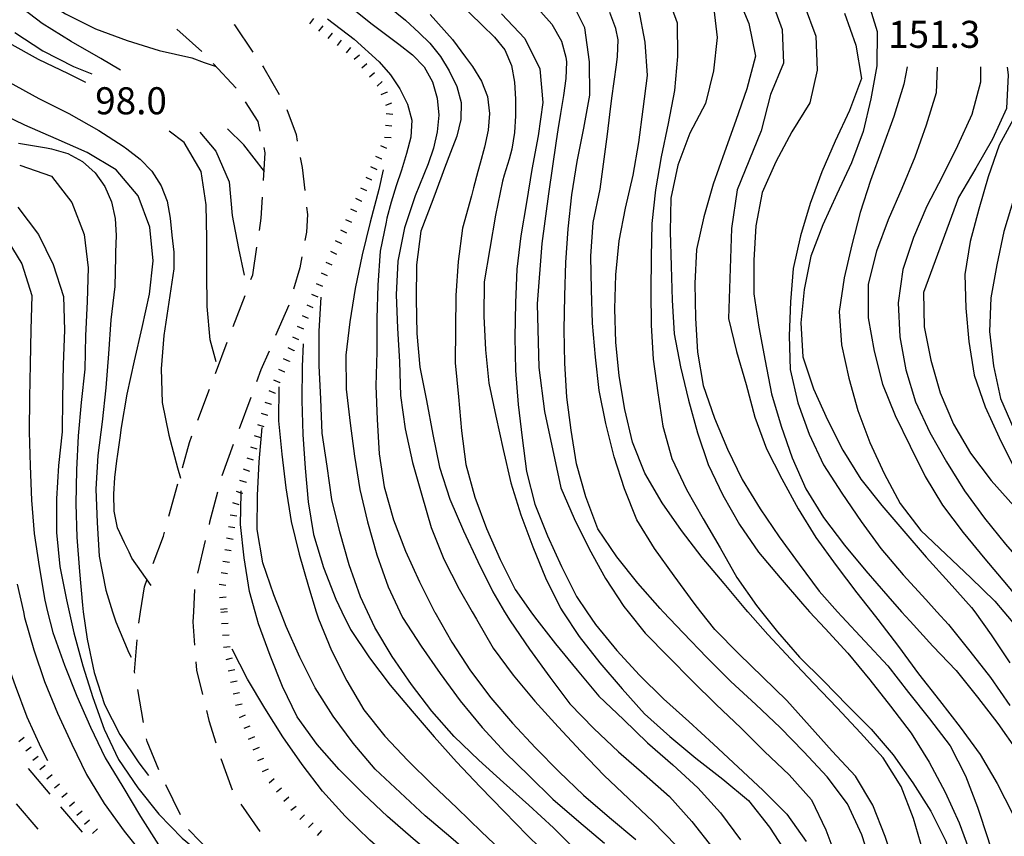
# Model space of a CAD drawing. Units: metres. Extents: x 484311 to 486299, y 4500093 to 4501593.
# Drawn here: x 484984 to 485102, y 4500366 to 4500464 of the extents above; entities that cross this region are included whole.
import ezdxf

# ---------------------------------------------------------------- set-up
doc = ezdxf.new("R2010")
doc.units = ezdxf.units.M
doc.header["$MEASUREMENT"] = 0
for name, color, linetype in [('careggiabile non asfaltata', 254, 'Continuous'), ('curva direttrice a 10 mt', 254, 'Continuous'), ('curva intermedia a 2 mt', 254, 'Continuous'), ('punto quotato a terra', 254, 'Continuous'), ('scarpata fino a 1 mt', 254, 'Continuous'), ('scarpata fino a 1 mt v', 254, 'Continuous')]:
    doc.layers.add(name, color=color, linetype=linetype)
doc.styles.add('txt', font='txt')

msp = doc.modelspace()

# ---------------------------------------------------------------- linework, layer by layer
at = {"layer": 'careggiabile non asfaltata', "linetype": 'Continuous'}
for p, q in [((485010.04, 4500463.28), (485010.09, 4500463.23)), ((485010.09, 4500463.23), (485012.31, 4500459.98)), ((485006.18, 4500460.05), (485003.2, 4500462.72)), ((485010.29, 4500455.67), (485007.56, 4500458.6)), ((485013.44, 4500458.33), (485013.62, 4500458.07)), ((485013.62, 4500458.07), (485015.47, 4500454.89)), ((485012.93, 4500451.66), (485011.42, 4500454.03)), ((485016.36, 4500453.1), (485017.48, 4500450.09)), ((485013.19, 4500450.5), (485012.93, 4500451.66)), ((485017.48, 4500450.09), (485017.62, 4500449.32)), ((485013.59, 4500444.57), (485013.79, 4500447.91)), ((485013.79, 4500447.91), (485013.65, 4500448.55)), ((485017.97, 4500447.35), (485018.19, 4500446.14)), ((485018.19, 4500446.14), (485018.51, 4500443.39)), ((485013.31, 4500440.09), (485013.47, 4500442.58)), ((485018.73, 4500441.39), (485018.83, 4500440.53)), ((485013.08, 4500438.61), (485013.31, 4500440.09)), ((485018.83, 4500440.53), (485018.72, 4500438.39)), ((485018.72, 4500438.39), (485018.54, 4500437.42)), ((485012.29, 4500433.3), (485012.79, 4500436.62)), ((485018.18, 4500435.45), (485017.94, 4500434.14)), ((485017.94, 4500434.14), (485017.18, 4500431.59)), ((485012.06, 4500432.71), (485012.29, 4500433.3)), ((485009.94, 4500427.09), (485011.36, 4500430.83)), ((485016.61, 4500429.66), (485015.03, 4500426)), ((485016.61, 4500429.67), (485016.61, 4500429.66)), ((485007.82, 4500421.48), (485009.23, 4500425.22)), ((485014.24, 4500424.16), (485013.27, 4500421.92)), ((485013.27, 4500421.92), (485012.73, 4500420.46)), ((485005.7, 4500415.86), (485007.11, 4500419.6)), ((485012.04, 4500418.58), (485010.65, 4500414.82)), ((485004.69, 4500413.2), (485004.99, 4500413.99)), ((485003.85, 4500410.16), (485004.69, 4500413.2)), ((485009.96, 4500412.95), (485008.58, 4500409.2)), ((485002.25, 4500404.38), (485003.32, 4500408.24)), ((485008.06, 4500407.27), (485007.11, 4500403.64)), ((485007.11, 4500403.64), (485007.05, 4500403.39)), ((485000.36, 4500398.69), (485001.58, 4500401.98)), ((485001.58, 4500401.98), (485001.72, 4500402.46)), ((485006.58, 4500401.45), (485005.65, 4500397.56)), ((484999.31, 4500395.89), (484999.65, 4500396.81)), ((484998.85, 4500392.92), (484999.31, 4500395.89)), ((485005.3, 4500395.6), (485005.17, 4500392.92)), ((484998.64, 4500391.55), (484998.85, 4500392.92)), ((485005.17, 4500392.92), (485005.11, 4500391.71)), ((485005.11, 4500391.71), (485005.32, 4500388.92)), ((484998.12, 4500385.71), (484998.44, 4500389.56)), ((485005.47, 4500386.93), (485005.55, 4500385.91)), ((484998.15, 4500385.57), (484998.12, 4500385.71)), ((485005.55, 4500385.91), (485006.27, 4500383.03)), ((484999.21, 4500379.67), (484998.5, 4500383.61)), ((485006.75, 4500381.08), (485007.04, 4500379.89)), ((485007.04, 4500379.89), (485007.86, 4500377.24)), ((484999.62, 4500377.37), (484999.56, 4500377.71)), ((485001.05, 4500373.99), (484999.62, 4500377.37)), ((485008.45, 4500375.33), (485009.83, 4500371.57)), ((484985.38, 4500374.13), (484987.97, 4500371.08)), ((485003.64, 4500368.59), (485001.87, 4500372.17)), ((484983.95, 4500369.92), (484986.54, 4500366.87)), ((484989.26, 4500369.56), (484991.86, 4500366.51)), ((485010.86, 4500369.87), (485013.13, 4500366.58)), ((485007.37, 4500363.97), (485004.58, 4500366.83))]:
    msp.add_line(p, q, dxfattribs=at)
at = {"layer": 'curva direttrice a 10 mt', "color": 254, "linetype": 'Continuous'}
for points in [[(484968.7, 4500483.13), (484971.15, 4500479.96), (484973.93, 4500477.05), (484976.91, 4500474.24), (484979.97, 4500471.57), (484983.11, 4500469.02), (484986.41, 4500466.71), (484989.86, 4500464.55), (484993.45, 4500462.74), (484997.25, 4500461.35), (485001.08, 4500460.17), (485005, 4500459.3), (485006.45, 4500458.71), (485007.89, 4500458.25)], [(485023.45, 4500465.84), (485026.59, 4500463.31), (485029.79, 4500460.91), (485031.42, 4500459.64), (485032.81, 4500458.21), (485033.83, 4500456.4), (485034.39, 4500454.46), (485034.57, 4500452.43), (485034.39, 4500450.43), (485033.96, 4500448.46), (485033.29, 4500446.57), (485031.75, 4500442.75), (485030.47, 4500438.93), (485029.68, 4500434.94), (485029.47, 4500430.89), (485029.65, 4500426.88), (485029.86, 4500422.86), (485029.98, 4500418.82), (485030.54, 4500414.82), (485031.43, 4500410.81), (485032.55, 4500406.88), (485033.68, 4500403.03), (485035.18, 4500399.23), (485037.04, 4500395.61), (485038.59, 4500392.92)], [(485067.44, 4500465.78), (485067.94, 4500461.73), (485067.5, 4500457.72), (485066.54, 4500453.81), (485064.68, 4500450.24), (485063.23, 4500446.42), (485062.38, 4500442.47), (485062.29, 4500438.47), (485062.41, 4500434.34), (485062.54, 4500430.25), (485062.79, 4500426.22), (485063.56, 4500422.28), (485064.5, 4500418.28), (485065.58, 4500414.35), (485066.88, 4500410.56), (485068.61, 4500406.88), (485070.61, 4500403.36), (485072.9, 4500400.06), (485075.47, 4500396.98), (485078.15, 4500393.86), (485079.02, 4500392.92)], [(485085.91, 4500466.35), (485087.1, 4500462.42), (485087.06, 4500458.34), (485086.36, 4500454.39), (485085.45, 4500450.47), (485084.02, 4500446.72), (485082.29, 4500442.97), (485080.61, 4500439.27), (485079.15, 4500435.52), (485078.38, 4500431.52), (485077.98, 4500427.54), (485078.22, 4500423.48), (485079.48, 4500419.62), (485081.16, 4500415.9), (485083, 4500412.27), (485085.14, 4500408.81), (485087.66, 4500405.64), (485090.31, 4500402.58), (485092.97, 4500399.47), (485095.72, 4500396.42), (485098.43, 4500393.45), (485098.81, 4500392.92)], [(485046.79, 4500464.79), (485048.14, 4500463.31), (485049.29, 4500461.29), (485049.82, 4500459.35), (485049.88, 4500458.79), (485049.81, 4500456.79), (485049.52, 4500454.79), (485049.16, 4500452.61), (485048.84, 4500450.64), (485048.63, 4500449.33), (485047.74, 4500442.99), (485046.94, 4500437.04), (485046.35, 4500429.81), (485046.55, 4500422.19), (485047.24, 4500416.93), (485049.2, 4500407.77), (485050.81, 4500404.09), (485052.62, 4500400.45), (485054.56, 4500396.91), (485056.76, 4500393.54), (485057.26, 4500392.92)], [(485107.15, 4500459.56), (485105.5, 4500455.89), (485103.63, 4500452.35), (485101.75, 4500448.81), (485100.42, 4500445.03), (485099.29, 4500441.17), (485098.27, 4500437.28), (485097.62, 4500433.31), (485097.72, 4500429.28), (485098.11, 4500425.29), (485098.72, 4500421.28), (485100.07, 4500417.49), (485101.75, 4500413.81), (485103.52, 4500410.17), (485105.68, 4500406.71), (485108.32, 4500403.57), (485110.97, 4500400.42), (485113.62, 4500397.35), (485115.89, 4500394.03), (485116.66, 4500392.93)], [(485000.12, 4500396.06), (484997.81, 4500399.34), (484997.46, 4500400.08), (484996.9, 4500401.17), (484996.08, 4500402.99), (484995.68, 4500404.99), (484995.65, 4500407.01), (484995.77, 4500409.02), (484996.01, 4500411), (484996.11, 4500411.79), (484996.39, 4500413.77), (484996.55, 4500414.99), (484997.25, 4500419.01), (484998.12, 4500422.99), (484999.04, 4500426.99), (484999.93, 4500430.96), (485000.36, 4500434.98), (484999.94, 4500439.01), (484998.54, 4500442.77), (484995.94, 4500445.88), (484992.44, 4500447.94), (484988.72, 4500449.6), (484984.97, 4500451.23), (484981.31, 4500452.96)], [(485015.4, 4500419.85), (485015.38, 4500415.81), (485015.77, 4500411.81), (485016.26, 4500407.78), (485016.88, 4500403.73), (485017.87, 4500399.82), (485018.97, 4500395.95), (485019.9, 4500392.92)], [(484984.04, 4500396.23), (484984.8, 4500392.91)], [(484984.8, 4500392.91), (484984.95, 4500392.23), (484986.04, 4500388.35), (484987.34, 4500384.56), (484988.91, 4500380.77), (484990.62, 4500377.06), (484992.37, 4500373.44), (484994.5, 4500369.95), (484996.87, 4500366.64), (484999.43, 4500363.44), (485001.81, 4500360.19), (485004.4, 4500357.05), (485007.12, 4500354.06), (485010.01, 4500351.28), (485012.83, 4500348.42)], [(485019.9, 4500392.92), (485020.16, 4500392.07), (485021.73, 4500388.3), (485023.56, 4500384.64), (485025.58, 4500381.17), (485028.13, 4500378.02), (485030.88, 4500375.11), (485033.8, 4500372.24), (485036.76, 4500369.43), (485039.68, 4500366.57), (485042.69, 4500363.74)], [(485038.59, 4500392.92), (485039.11, 4500392.03), (485041.11, 4500388.57), (485043.51, 4500385.31), (485046.09, 4500382.21), (485048.87, 4500379.13), (485051.62, 4500376.21), (485054.41, 4500373.31), (485057.3, 4500370.54), (485060.23, 4500367.78), (485063.08, 4500364.9)], [(485057.26, 4500392.92), (485059.33, 4500390.37), (485062.12, 4500387.51), (485064.95, 4500384.64), (485067.83, 4500381.81), (485070.76, 4500379), (485073.62, 4500376.18), (485076.56, 4500373.39), (485079.25, 4500370.41), (485080.95, 4500366.78), (485082.4, 4500362.96)], [(485079.02, 4500392.92), (485080.87, 4500390.91), (485083.61, 4500387.95), (485086.22, 4500384.77), (485088.72, 4500381.6), (485091.2, 4500378.36), (485093.33, 4500374.9), (485095.25, 4500371.31), (485096.93, 4500367.63), (485098.34, 4500363.85), (485099.11, 4500359.83), (485099.76, 4500355.86), (485100.23, 4500351.88), (485100.65, 4500347.89), (485101.06, 4500343.92), (485101.45, 4500339.89), (485101.83, 4500335.88), (485102.16, 4500331.88), (485102.94, 4500327.92)], [(485098.81, 4500392.92), (485100.79, 4500390.15), (485103.01, 4500386.82)]]:
    msp.add_lwpolyline(points, dxfattribs=at)
at = {"layer": 'curva intermedia a 2 mt', "color": 254, "linetype": 'Continuous'}
for points in [[(485061.79, 4500467.23), (485063.14, 4500463.46), (485063.18, 4500459.46), (485062.83, 4500455.38), (485062.06, 4500451.4), (485061.23, 4500447.43), (485060.56, 4500443.46), (485060.11, 4500439.45), (485060.04, 4500435.42), (485059.98, 4500431.3), (485060.04, 4500427.27), (485060.29, 4500423.19), (485060.83, 4500419.16), (485061.44, 4500415.17), (485062.51, 4500411.27), (485064.27, 4500407.57), (485066.26, 4500404.04), (485068.3, 4500400.59), (485070.3, 4500397.02), (485072.66, 4500393.66), (485073.25, 4500392.92)], [(485070.16, 4500467.14), (485071.75, 4500463.41), (485072.55, 4500459.48), (485071.48, 4500455.57), (485070.19, 4500451.78), (485068.82, 4500447.97), (485067.45, 4500444.16), (485066.36, 4500440.24), (485065.47, 4500436.32), (485065.25, 4500432.23), (485065.33, 4500428.11), (485065.58, 4500424.02), (485066.27, 4500420.02), (485067.62, 4500416.1), (485069.16, 4500412.39), (485070.94, 4500408.75), (485073.11, 4500405.27), (485075.37, 4500401.89), (485077.75, 4500398.63), (485080.15, 4500395.38), (485082.35, 4500392.92)], [(484996.43, 4500457.79), (484994.07, 4500459.2), (484990.54, 4500461.23), (484987.06, 4500463.41), (484983.84, 4500465.84)], [(485027.47, 4500466.35), (485030.61, 4500463.78), (485032.21, 4500462.27), (485033.52, 4500461.04), (485034.79, 4500459.44), (485035.84, 4500457.72), (485036.75, 4500455.84), (485037.27, 4500453.93), (485037.21, 4500451.88), (485036.73, 4500449.91), (485036, 4500447.93), (485035.27, 4500446.07), (485034.93, 4500445.17), (485033.86, 4500442.28), (485032.43, 4500438.53), (485031.93, 4500434.47), (485031.87, 4500430.37), (485031.94, 4500426.27), (485032.3, 4500422.24), (485033.11, 4500418.23), (485033.86, 4500414.17), (485034.68, 4500410.24), (485035.91, 4500406.41), (485037.54, 4500402.63), (485039.27, 4500398.95), (485041.04, 4500395.31), (485042.47, 4500392.92)], [(485036.88, 4500466.05), (485039.77, 4500463.19), (485041.25, 4500461.77), (485042.5, 4500460.23), (485043.29, 4500458.36), (485043.66, 4500456.36), (485043.79, 4500454.32), (485043.77, 4500452.32), (485043.64, 4500450.32), (485043.33, 4500448.35), (485043.01, 4500447.13), (485042.43, 4500445.21), (485042.22, 4500444.49), (485041.38, 4500440.45), (485040.68, 4500436.44), (485040.01, 4500432.45), (485039.97, 4500428.35), (485040.18, 4500424.3), (485040.59, 4500420.29), (485041.43, 4500416.35), (485042.29, 4500412.37), (485043.23, 4500408.38), (485044.41, 4500404.53), (485045.86, 4500400.72), (485047.36, 4500397), (485049.18, 4500393.36), (485049.46, 4500392.92)], [(485061.46, 4500392.92), (485061.09, 4500393.3), (485058.45, 4500396.33), (485055.93, 4500399.51), (485053.62, 4500402.85), (485052.22, 4500406.68), (485051.08, 4500410.64), (485050.43, 4500414.66), (485049.93, 4500418.63), (485049.7, 4500422.7), (485049.61, 4500426.7), (485049.69, 4500430.77), (485049.8, 4500434.78), (485050.08, 4500438.8), (485050.51, 4500442.87), (485051.18, 4500446.85), (485051.95, 4500450.85), (485052.68, 4500454.82), (485052.66, 4500458.82), (485052.09, 4500462.86), (485050.29, 4500466.51)], [(485074.39, 4500466.45), (485075.73, 4500462.67), (485075.9, 4500458.63), (485074.34, 4500454.89), (485073.21, 4500450.53), (485070.33, 4500443.49), (485069.64, 4500438.84), (485069.29, 4500428.04), (485070.27, 4500424.09), (485071.4, 4500420.14), (485072.45, 4500416.23), (485073.87, 4500412.46), (485075.68, 4500408.84), (485077.66, 4500405.27), (485079.76, 4500401.81), (485082.18, 4500398.47), (485084.68, 4500395.2), (485086.47, 4500392.92)], [(485078.36, 4500465.65), (485079.76, 4500461.88), (485079.94, 4500457.81), (485079.04, 4500453.9), (485076.88, 4500450.4), (485074.95, 4500446.82), (485073.32, 4500443.14), (485072.59, 4500439.14), (485072.33, 4500435.04), (485072.33, 4500431.03), (485072.94, 4500427.03), (485073.68, 4500422.99), (485074.47, 4500419.04), (485075.59, 4500415.14), (485076.93, 4500411.35), (485078.55, 4500407.65), (485080.7, 4500404.2), (485083.19, 4500400.92), (485085.77, 4500397.83), (485088.4, 4500394.78), (485090.04, 4500392.92)], [(485033.54, 4500464.46), (485036.22, 4500461.47), (485037.79, 4500459.36), (485038.63, 4500458.25), (485039.69, 4500456.5), (485040.4, 4500454.64), (485040.65, 4500452.61), (485040.5, 4500450.6), (485040.06, 4500448.57), (485039.54, 4500446.65), (485039.26, 4500445.65), (485038.76, 4500443.72), (485038.51, 4500442.76), (485037.41, 4500438.86), (485036.9, 4500434.87), (485036.63, 4500430.82), (485036.58, 4500426.77), (485036.56, 4500422.74), (485036.94, 4500418.69), (485037.3, 4500414.6), (485037.83, 4500410.57), (485038.9, 4500406.64), (485040.29, 4500402.89), (485041.94, 4500399.19), (485043.75, 4500395.6), (485045.61, 4500392.92)], [(485042.11, 4500464.54), (485044.9, 4500461.62), (485046.68, 4500457.95), (485047.04, 4500453.93), (485046.5, 4500449.93), (485045.73, 4500445.91), (485045.09, 4500441.96), (485044.41, 4500437.95), (485043.94, 4500433.95), (485043.79, 4500429.92), (485043.68, 4500425.84), (485043.79, 4500421.82), (485044.09, 4500417.75), (485044.56, 4500413.77), (485045.11, 4500409.74), (485046.08, 4500405.82), (485047.62, 4500402.02), (485049.29, 4500398.36), (485051.08, 4500394.74), (485052.33, 4500392.92)], [(485066, 4500392.92), (485065.18, 4500393.95), (485062.79, 4500397.23), (485060.44, 4500400.5), (485058.33, 4500403.94), (485056.84, 4500407.67), (485055.61, 4500411.5), (485054.58, 4500415.46), (485053.8, 4500419.42), (485053.34, 4500423.43), (485053, 4500427.49), (485052.9, 4500431.49), (485052.82, 4500435.52), (485053.09, 4500439.55), (485053.93, 4500443.56), (485054.79, 4500450.16), (485055.08, 4500452.49), (485055.33, 4500454.47), (485055.6, 4500456.46), (485055.86, 4500458.45), (485056, 4500459.44), (485056.06, 4500461.43), (485055.78, 4500462.81), (485055.07, 4500464.7)], [(485071.61, 4500392.92), (485071.37, 4500393.19), (485068.79, 4500396.29), (485066.13, 4500399.43), (485063.65, 4500402.65), (485061.36, 4500405.98), (485059.29, 4500409.51), (485057.79, 4500413.26), (485056.86, 4500417.16), (485056.2, 4500421.17), (485055.8, 4500425.21), (485055.66, 4500429.22), (485055.79, 4500433.29), (485056.2, 4500437.35), (485056.97, 4500441.28), (485057.87, 4500445.21), (485058.54, 4500449.16), (485059.08, 4500453.14), (485059.61, 4500457.16), (485059.31, 4500461.18), (485058.54, 4500465.17)], [(485083.2, 4500464.63), (485084.57, 4500460.8), (485085.25, 4500456.82), (485083.81, 4500452.99), (485082.09, 4500449.31), (485080.47, 4500445.63), (485079.07, 4500441.82), (485077.94, 4500437.98), (485077.04, 4500434.06), (485076.72, 4500430.05), (485076.55, 4500425.96), (485076.69, 4500421.94), (485077.61, 4500417.94), (485078.98, 4500414.18), (485080.68, 4500410.54), (485082.87, 4500407.13), (485085.2, 4500403.74), (485087.56, 4500400.49), (485090.22, 4500397.35), (485092.94, 4500394.38), (485094.28, 4500392.92)], [(485021.25, 4500463.96), (485024.44, 4500461.53), (485027.43, 4500458.81), (485028.8, 4500457.26), (485029.9, 4500455.57), (485030.85, 4500453.72), (485031.36, 4500451.82), (485031.24, 4500449.79), (485030.72, 4500447.82), (485030.1, 4500445.83), (485029.47, 4500443.94), (485028.87, 4500442.01), (485028.37, 4500440.07), (485028.28, 4500439.61), (485027.56, 4500436.11), (485027.29, 4500432.05), (485027.15, 4500428.05), (485027.15, 4500424.05), (485027.05, 4500419.99), (485027.18, 4500415.94), (485027.45, 4500411.86), (485028.05, 4500407.87), (485029.16, 4500403.95), (485030.58, 4500400.2), (485032.26, 4500396.52), (485034.08, 4500392.92)], [(484983.77, 4500462.31), (484987.15, 4500460.13), (484990.79, 4500458.23), (484993, 4500457.36)], [(484992.29, 4500456.31), (484990.22, 4500457.35), (484986.61, 4500459.1), (484983.11, 4500461.06)], [(485090.71, 4500458.2), (485090.29, 4500456.15), (485089.11, 4500452.27), (485087.72, 4500448.42), (485086.3, 4500444.59), (485085.08, 4500440.77), (485084.09, 4500436.89), (485083.16, 4500432.91), (485082.56, 4500428.91), (485082.84, 4500424.9), (485083.72, 4500420.89), (485084.79, 4500417.02), (485086.23, 4500413.21), (485087.95, 4500409.47), (485089.86, 4500405.89), (485092.34, 4500402.64), (485095.34, 4500399.81), (485098.33, 4500396.99), (485101.22, 4500394.2), (485102.29, 4500392.92)], [(485094.32, 4500458.15), (485094.17, 4500455.09), (485092.98, 4500451.2), (485091.63, 4500447.38), (485090.05, 4500443.63), (485088.43, 4500439.89), (485087.02, 4500436.13), (485086.04, 4500432.15), (485086.05, 4500428.14), (485086.75, 4500424.13), (485087.75, 4500420.2), (485089.27, 4500416.45), (485091.05, 4500412.77), (485092.88, 4500409.11), (485094.95, 4500405.68), (485097.43, 4500402.42), (485100.02, 4500399.28), (485102.61, 4500396.2), (485105.22, 4500393.03), (485105.3, 4500392.92)], [(485099.5, 4500458.2), (485099.5, 4500456.38), (485098.46, 4500452.5), (485096.72, 4500448.75), (485094.94, 4500445.1), (485093.06, 4500441.5), (485091.45, 4500437.77), (485090.2, 4500433.92), (485089.63, 4500429.95), (485089.82, 4500425.88), (485090.54, 4500421.91), (485091.72, 4500418.07), (485093.44, 4500414.39), (485095.43, 4500410.89), (485097.58, 4500407.4), (485099.97, 4500404.15), (485102.5, 4500401.04), (485105.18, 4500397.93), (485107.86, 4500394.9), (485109.28, 4500392.92)], [(485102.71, 4500458.15), (485102.81, 4500457.24), (485102.63, 4500453.22), (485100.92, 4500449.56), (485098.95, 4500446.06), (485096.86, 4500442.57), (485092.68, 4500431.16), (485092.75, 4500427.06), (485093.56, 4500423.06), (485094.68, 4500419.14), (485096.26, 4500415.4), (485098.29, 4500411.92), (485100.79, 4500408.65), (485103.48, 4500405.61), (485106.01, 4500402.49), (485108.51, 4500399.28), (485110.98, 4500396.08), (485113.59, 4500393.03), (485113.66, 4500392.92)], [(484983.08, 4500456.38), (484986.65, 4500454.42), (484990.25, 4500452.6), (484993.83, 4500450.59), (484996.75, 4500448.69), (484997.2, 4500448.39), (484998.79, 4500447.16), (485000.18, 4500445.7), (485001.31, 4500443.96), (485002.04, 4500442.1), (485002.41, 4500440.06), (485002.61, 4500438.06), (485002.83, 4500436.01), (485002.83, 4500434.02), (485002.58, 4500432.39), (485002.22, 4500430.02), (485001.65, 4500426.02), (485001.33, 4500422.02), (485001.43, 4500417.98), (485002.25, 4500414.06), (485003.27, 4500410.17), (485003.65, 4500408.92)], [(485109.16, 4500453.06), (485107.14, 4500449.6), (485105.23, 4500446.06), (485103.5, 4500442.42), (485102.31, 4500438.49), (485101.45, 4500434.49), (485100.72, 4500430.54), (485100.58, 4500426.49), (485101.06, 4500422.4), (485101.89, 4500418.46), (485103.48, 4500414.78), (485105.7, 4500411.32), (485108.18, 4500408.1), (485110.65, 4500404.88), (485113.15, 4500401.6), (485115.61, 4500398.43), (485118.2, 4500395.38), (485120.09, 4500392.93)], [(485007.91, 4500422.87), (485007.18, 4500425.49), (485006.81, 4500429.49), (485006.8, 4500433.53), (485006.79, 4500437.63), (485006.72, 4500441.69), (485006.11, 4500445.67), (485004.06, 4500449.13), (485002.26, 4500450.49)], [(485005.95, 4500450.36), (485007.86, 4500448.1), (485009.45, 4500444.41), (485009.81, 4500440.39), (485010.59, 4500436.44), (485011.26, 4500433.24)], [(485013.68, 4500445.67), (485011.2, 4500448.85), (485009.27, 4500450.76)], [(484984.23, 4500449.06), (484987.59, 4500448.49), (484988.18, 4500448.39), (484990.11, 4500447.83), (484991.88, 4500446.87), (484993.41, 4500445.51), (484994.58, 4500443.87), (484995.38, 4500442.02), (484995.8, 4500440.05), (484995.92, 4500437.99), (484995.86, 4500435.99), (484995.85, 4500435.44), (484995.76, 4500431.89), (484995.29, 4500427.89), (484995.01, 4500423.84), (484994.68, 4500419.74), (484994.26, 4500415.69), (484993.73, 4500411.63), (484993.5, 4500407.63), (484993.65, 4500403.63), (484993.9, 4500399.57), (484994.68, 4500395.53), (484995.5, 4500392.92)], [(484984.36, 4500446.41), (484988.18, 4500445.12), (484990.61, 4500441.94), (484992.09, 4500438.13), (484992.58, 4500434.14), (484992.43, 4500430.1), (484992.26, 4500425.99), (484992.16, 4500421.99), (484991.73, 4500418.01), (484991.36, 4500413.98), (484991.15, 4500409.91), (484991.08, 4500405.87), (484991.19, 4500401.84), (484991.51, 4500397.76), (484991.87, 4500393.7), (484991.97, 4500392.92)], [(485027.92, 4500445.86), (485027.38, 4500443.5), (485026.37, 4500439.59), (485025.39, 4500435.7), (485024.58, 4500431.67), (485023.93, 4500427.66), (485023.44, 4500423.68), (485023.5, 4500419.59), (485023.97, 4500415.53), (485024.47, 4500411.56), (485025.13, 4500407.59), (485026.04, 4500403.69), (485027.16, 4500399.73), (485028.5, 4500395.91), (485029.9, 4500392.92)], [(484984.15, 4500441.41), (484986.61, 4500438.13), (484988.36, 4500434.53), (484989.61, 4500430.7), (484989.73, 4500426.64), (484989.58, 4500422.56), (484989.48, 4500418.46), (484989.47, 4500414.46), (484989, 4500410.45), (484988.76, 4500406.45), (484988.79, 4500402.42), (484989.18, 4500398.35), (484989.98, 4500394.35), (484990.3, 4500392.92)], [(484982.51, 4500438.07), (484984.61, 4500434.62), (484985.81, 4500430.8), (484985.68, 4500426.7), (484985.61, 4500422.59), (484985.52, 4500418.59), (484985.51, 4500414.49), (484985.62, 4500410.39), (484985.76, 4500406.3), (484986.08, 4500402.31), (484986.68, 4500398.34), (484987.37, 4500394.32), (484987.71, 4500392.91)], [(485026.02, 4500392.92), (485025.18, 4500394.7), (485023.86, 4500398.56), (485022.73, 4500402.5), (485021.76, 4500406.39), (485021.19, 4500410.35), (485020.62, 4500414.31), (485020.43, 4500418.41), (485020.25, 4500422.43), (485020.26, 4500426.52), (485020.47, 4500430.61)], [(485018.32, 4500425.02), (485018.22, 4500422.32), (485018.15, 4500418.24), (485018.3, 4500414.16), (485018.56, 4500410.11), (485018.93, 4500406.11), (485019.58, 4500402.16), (485020.76, 4500398.21), (485022.23, 4500394.43), (485022.96, 4500392.92)], [(485015.62, 4500392.92), (485014.8, 4500394.96), (485013.51, 4500398.78), (485012.83, 4500402.78), (485012.86, 4500406.85), (485013.04, 4500410.89), (485013.4, 4500414.98)], [(485012.58, 4500392.92), (485011.91, 4500395.35), (485011.27, 4500399.39), (485010.83, 4500403.39), (485010.89, 4500407.15), (485010.9, 4500407.41)], [(484980.89, 4500392.91), (484981.19, 4500391.74), (484982.47, 4500387.89), (484983.83, 4500384.09), (484985.23, 4500380.32), (484986.9, 4500376.67), (484987.68, 4500375.12)], [(484987.71, 4500392.91), (484988.33, 4500390.42), (484989.72, 4500386.52), (484991.22, 4500382.8), (484992.84, 4500379.1), (484994.62, 4500375.42), (484996.72, 4500371.94), (484998.83, 4500368.38), (485000.98, 4500364.99), (485003.62, 4500361.98), (485006.34, 4500358.92), (485009.09, 4500355.96), (485012.02, 4500353.19), (485014.86, 4500350.36), (485017.37, 4500347.21), (485018.62, 4500343.39), (485020.55, 4500339.87), (485022.2, 4500338.97), (485024.02, 4500339.78)], [(484990.3, 4500392.92), (484990.86, 4500390.41), (484991.91, 4500386.46), (484993.12, 4500382.64), (484994.47, 4500378.87), (484996.19, 4500375.21), (484998.51, 4500371.82), (485001.05, 4500368.67), (485003.83, 4500365.78), (485007, 4500363.21), (485008.4, 4500361.87)], [(484991.97, 4500392.92), (484992.44, 4500389.64), (484993.3, 4500385.63), (484994.51, 4500381.81), (484996.38, 4500378.2), (484998.63, 4500374.81), (484999.79, 4500373.31)], [(484995.5, 4500392.92), (484995.87, 4500391.7), (484997.43, 4500388.02), (484997.71, 4500387.48)], [(485040.16, 4500358.29), (485037.77, 4500360.49), (485034.66, 4500363.1), (485031.51, 4500365.73), (485028.44, 4500368.39), (485025.5, 4500371.17), (485022.65, 4500374.03), (485020, 4500377.03), (485017.63, 4500380.35), (485015.87, 4500383.96), (485014.37, 4500387.7), (485012.98, 4500391.46), (485012.58, 4500392.92)], [(485045.7, 4500357.3), (485045.13, 4500357.84), (485042.05, 4500360.58), (485039.08, 4500363.26), (485036.01, 4500365.87), (485032.94, 4500368.49), (485029.94, 4500371.28), (485026.94, 4500374.07), (485024.34, 4500377.17), (485021.91, 4500380.43), (485019.75, 4500383.82), (485017.94, 4500387.5), (485016.31, 4500391.16), (485015.62, 4500392.92)], [(485022.96, 4500392.92), (485024, 4500390.78), (485026.29, 4500387.4), (485028.77, 4500384.14), (485031.38, 4500381), (485034.02, 4500377.92), (485036.72, 4500374.95), (485039.55, 4500371.96), (485042.4, 4500368.99), (485045.2, 4500366.1), (485048.15, 4500363.23)], [(485051.22, 4500364.18), (485048.33, 4500367.02), (485045.36, 4500369.76), (485042.33, 4500372.45), (485039.36, 4500375.15), (485036.43, 4500377.97), (485033.76, 4500381.01), (485031.33, 4500384.19), (485029.01, 4500387.55), (485026.9, 4500391.04), (485026.02, 4500392.92)], [(485029.9, 4500392.92), (485030.22, 4500392.25), (485032.47, 4500388.81), (485034.76, 4500385.51), (485037.16, 4500382.24), (485039.76, 4500379.04), (485042.52, 4500376.07), (485045.4, 4500373.28), (485048.26, 4500370.47), (485051.36, 4500367.81), (485054.45, 4500365.19)], [(485034.08, 4500392.92), (485034.11, 4500392.87), (485036.13, 4500389.3), (485038.38, 4500385.86), (485040.8, 4500382.6), (485043.43, 4500379.56), (485046.18, 4500376.62), (485049.01, 4500373.74), (485051.94, 4500370.95), (485055.04, 4500368.27), (485058.2, 4500365.62)], [(485042.47, 4500392.92), (485043.13, 4500391.82), (485045.45, 4500388.43), (485047.87, 4500385.09), (485050.27, 4500381.88), (485053.16, 4500378.95), (485056.13, 4500376.16), (485059.18, 4500373.48), (485062.22, 4500370.81), (485064.9, 4500367.81), (485067.43, 4500364.62)], [(485045.61, 4500392.92), (485046.04, 4500392.32), (485048.58, 4500389.08), (485051.16, 4500385.93), (485053.75, 4500382.83), (485056.7, 4500380.03), (485059.61, 4500377.21), (485062.63, 4500374.58), (485065.61, 4500371.84), (485068.33, 4500368.85), (485070.73, 4500365.6)], [(485049.46, 4500392.92), (485051.4, 4500389.95), (485053.87, 4500386.79), (485056.54, 4500383.69), (485059.23, 4500380.68), (485062.25, 4500377.98), (485065.37, 4500375.38), (485068.63, 4500372.87), (485071.7, 4500370.3), (485074.23, 4500367.13), (485076.44, 4500363.7)], [(485052.33, 4500392.92), (485053.36, 4500391.39), (485055.93, 4500388.28), (485058.65, 4500385.32), (485061.52, 4500382.5), (485064.54, 4500379.79), (485067.5, 4500377.08), (485070.45, 4500374.3), (485073.41, 4500371.55), (485076.27, 4500368.66), (485078.59, 4500365.39)], [(485091.01, 4500311.95), (485088.91, 4500314.38), (485087.44, 4500318.1), (485086.54, 4500322.02), (485086.01, 4500326.06), (485085.95, 4500330.13), (485086.2, 4500334.17), (485086.51, 4500338.2), (485086.87, 4500342.28), (485087.08, 4500346.31), (485087.37, 4500350.33), (485087.54, 4500354.36), (485087.48, 4500358.45), (485086.52, 4500362.35), (485085.26, 4500366.18), (485083.54, 4500369.93), (485081.13, 4500373.16), (485078.33, 4500376.13), (485075.5, 4500379.06), (485072.58, 4500381.83), (485069.58, 4500384.57), (485066.69, 4500387.43), (485063.86, 4500390.38), (485061.46, 4500392.92)], [(485095.15, 4500311.86), (485093.72, 4500313.9), (485092.51, 4500317.77), (485092.2, 4500321.78), (485092.2, 4500325.82), (485092.26, 4500329.83), (485092.26, 4500333.89), (485091.86, 4500337.95), (485091.37, 4500342.04), (485090.9, 4500346.11), (485090.52, 4500350.14), (485090.27, 4500354.15), (485089.93, 4500358.21), (485089.36, 4500362.17), (485088.08, 4500365.99), (485086.58, 4500369.77), (485084.51, 4500373.24), (485081.72, 4500376.22), (485079.01, 4500379.27), (485076.3, 4500382.29), (485073.41, 4500385.09), (485070.54, 4500387.87), (485067.66, 4500390.8), (485066, 4500392.92)], [(485100.88, 4500311.87), (485099.37, 4500313.14), (485096.7, 4500316.25), (485095.01, 4500319.93), (485094.91, 4500323.95), (485095.22, 4500328.04), (485095.55, 4500332.03), (485095.3, 4500336.06), (485094.93, 4500340.06), (485094.59, 4500344.14), (485094.29, 4500348.14), (485094.13, 4500352.2), (485093.86, 4500356.31), (485093.43, 4500360.39), (485092.58, 4500364.31), (485091.47, 4500368.17), (485090, 4500371.99), (485087.84, 4500375.42), (485085.12, 4500378.42), (485082.31, 4500381.4), (485079.54, 4500384.32), (485076.76, 4500387.23), (485074.02, 4500390.19), (485071.61, 4500392.92)], [(485073.25, 4500392.92), (485075.15, 4500390.52), (485077.81, 4500387.48), (485080.68, 4500384.63), (485083.56, 4500381.71), (485086.38, 4500378.85), (485089.02, 4500375.77), (485091.38, 4500372.42), (485093.54, 4500369.03), (485095.33, 4500365.45), (485096.51, 4500361.61), (485097.54, 4500357.64), (485098.18, 4500353.67), (485098.26, 4500349.67), (485098.37, 4500345.56), (485098.52, 4500341.52), (485098.51, 4500337.45), (485098.69, 4500333.35), (485098.83, 4500329.29), (485099.12, 4500325.28), (485100.37, 4500321.43), (485102.27, 4500317.82), (485104.56, 4500314.53)], [(485082.35, 4500392.92), (485082.86, 4500392.35), (485085.63, 4500389.4), (485088.38, 4500386.45), (485090.88, 4500383.24), (485093.38, 4500380.1), (485095.86, 4500376.85), (485097.68, 4500373.27), (485099.15, 4500369.53), (485100.43, 4500365.64), (485101.56, 4500361.77), (485102.56, 4500357.77)], [(485086.47, 4500392.92), (485087.2, 4500391.99), (485089.65, 4500388.77), (485092.08, 4500385.5), (485094.58, 4500382.28), (485097.06, 4500379.1), (485099.47, 4500375.81), (485101.51, 4500372.36), (485103.33, 4500368.74)], [(485090.04, 4500392.92), (485091.05, 4500391.78), (485093.77, 4500388.81), (485096.58, 4500385.89), (485099.12, 4500382.71), (485101.59, 4500379.53), (485103.94, 4500376.2)], [(485094.28, 4500392.92), (485095.68, 4500391.38), (485098.23, 4500388.21), (485100.7, 4500385.06), (485103.02, 4500381.71)], [(485102.29, 4500392.92), (485103.8, 4500391.13)], [(485035.94, 4500358.36), (485032.59, 4500360.62), (485029.31, 4500362.92), (485026.3, 4500365.56), (485023.37, 4500368.43), (485020.65, 4500371.43), (485018.22, 4500374.64), (485015.9, 4500377.93), (485013.72, 4500381.36), (485011.66, 4500384.85), (485009.84, 4500388.44)]]:
    msp.add_lwpolyline(points, dxfattribs=at)
at = {"layer": 'scarpata fino a 1 mt', "color": 254, "linetype": 'Continuous'}
for p, q in [((485021.78, 4500462.25), (485021.79, 4500462.25)), ((485023.99, 4500460.53), (485023.99, 4500460.52)), ((485026.88, 4500457.5), (485026.89, 4500457.49)), ((485028.37, 4500455.16), (485028.38, 4500455.16)), ((485027.77, 4500447.15), (485027.77, 4500447.14)), ((485026.57, 4500444.61), (485026.57, 4500444.61)), ((485025.37, 4500442.08), (485025.36, 4500442.08)), ((485017.27, 4500424.21), (485017.27, 4500424.2)), ((485016.7, 4500422.93), (485016.7, 4500422.92)), ((485016.13, 4500421.64), (485016.13, 4500421.64)), ((485015.56, 4500420.36), (485015.56, 4500420.36)), ((485015, 4500419.08), (485015, 4500419.07)), ((485014.53, 4500417.76), (485014.53, 4500417.75)), ((485014.1, 4500416.42), (485014.1, 4500416.42)), ((485011.53, 4500408.42), (485011.52, 4500408.41)), ((485010.38, 4500404.38), (485010.38, 4500404.37)), ((485009.5, 4500398.84), (485009.5, 4500398.83)), ((485009.28, 4500397.46), (485009.28, 4500397.45)), ((485009.11, 4500394.67), (485009.12, 4500394.67)), ((485010.13, 4500385.98), (485010.13, 4500385.97)), ((485011.93, 4500379.23), (485011.94, 4500379.23)), ((485014.15, 4500374.08), (485014.15, 4500374.07)), ((484989.15, 4500372.27), (484989.15, 4500372.27)), ((484990.94, 4500370.12), (484990.94, 4500370.11))]:
    msp.add_line(p, q, dxfattribs=at)
at = {"layer": 'scarpata fino a 1 mt v', "color": 254, "linetype": 'Continuous'}
for p, q in [((485019.57, 4500463.98), (485019.08, 4500463.35)), ((485020.68, 4500463.11), (485020.18, 4500462.48)), ((485021.79, 4500462.25), (485021.29, 4500461.62)), ((485022.89, 4500461.39), (485022.39, 4500460.75)), ((485023.99, 4500460.52), (485023.5, 4500459.89)), ((485025.06, 4500459.62), (485024.45, 4500459.1)), ((485025.97, 4500458.56), (485025.36, 4500458.03)), ((485026.89, 4500457.49), (485026.28, 4500456.96)), ((485027.79, 4500456.43), (485027.18, 4500455.9)), ((485028.38, 4500455.16), (485027.64, 4500454.86)), ((485028.92, 4500453.86), (485028.18, 4500453.56)), ((485029.07, 4500452.5), (485028.27, 4500452.56)), ((485028.97, 4500451.11), (485028.18, 4500451.16)), ((485028.89, 4500449.71), (485028.09, 4500449.76)), ((485028.36, 4500448.42), (485027.64, 4500448.75)), ((485027.77, 4500447.14), (485027.04, 4500447.48)), ((485027.18, 4500445.88), (485026.45, 4500446.21)), ((485026.57, 4500444.61), (485025.86, 4500444.95)), ((485025.97, 4500443.35), (485025.25, 4500443.69)), ((485025.36, 4500442.08), (485024.64, 4500442.43)), ((485024.76, 4500440.82), (485024.04, 4500441.16)), ((485024.16, 4500439.55), (485023.44, 4500439.89)), ((485023.55, 4500438.28), (485022.83, 4500438.63)), ((485022.95, 4500437.02), (485022.22, 4500437.35)), ((485022.38, 4500435.74), (485021.64, 4500436.07)), ((485021.82, 4500434.46), (485021.08, 4500434.78)), ((485021.25, 4500433.18), (485020.51, 4500433.5)), ((485020.68, 4500431.89), (485019.94, 4500432.22)), ((485020.11, 4500430.61), (485019.37, 4500430.94)), ((485019.54, 4500429.33), (485018.81, 4500429.66)), ((485018.97, 4500428.05), (485018.24, 4500428.38)), ((485018.4, 4500426.77), (485017.67, 4500427.1)), ((485017.83, 4500425.49), (485017.1, 4500425.82)), ((485017.27, 4500424.2), (485016.54, 4500424.53)), ((485016.7, 4500422.92), (485015.97, 4500423.24)), ((485016.13, 4500421.64), (485015.4, 4500421.96)), ((485015.56, 4500420.36), (485014.83, 4500420.68)), ((485015, 4500419.07), (485014.26, 4500419.4)), ((485014.53, 4500417.75), (485013.77, 4500417.99)), ((485014.1, 4500416.42), (485013.34, 4500416.66)), ((485013.67, 4500415.09), (485012.91, 4500415.33)), ((485013.24, 4500413.75), (485012.48, 4500413.99)), ((485012.81, 4500412.42), (485012.05, 4500412.66)), ((485012.38, 4500411.08), (485011.62, 4500411.32)), ((485011.95, 4500409.74), (485011.19, 4500409.99)), ((485011.52, 4500408.41), (485010.76, 4500408.65)), ((485010.89, 4500407.15), (485010.34, 4500407.32)), ((485011.1, 4500407.08), (485010.89, 4500407.15)), ((485010.67, 4500405.74), (485009.91, 4500405.99)), ((485010.38, 4500404.37), (485009.59, 4500404.49)), ((485010.16, 4500402.99), (485009.37, 4500403.11)), ((485009.94, 4500401.6), (485009.15, 4500401.73)), ((485009.72, 4500400.22), (485008.93, 4500400.35)), ((485009.5, 4500398.83), (485008.71, 4500398.96)), ((485009.28, 4500397.45), (485008.49, 4500397.57)), ((485009.06, 4500396.06), (485008.27, 4500396.19)), ((485009.12, 4500394.67), (485008.32, 4500394.6)), ((485009.22, 4500393.28), (485008.42, 4500393.21)), ((485009.25, 4500392.92), (485008.45, 4500392.85)), ((485009.36, 4500391.52), (485008.56, 4500391.46)), ((485009.47, 4500390.12), (485008.67, 4500390.06)), ((485009.58, 4500388.72), (485008.78, 4500388.66)), ((485009.83, 4500387.35), (485009.05, 4500387.18)), ((485010.13, 4500385.97), (485009.35, 4500385.81)), ((485010.42, 4500384.6), (485009.64, 4500384.44)), ((485010.71, 4500383.23), (485009.93, 4500383.06)), ((485011, 4500381.86), (485010.22, 4500381.7)), ((485011.38, 4500380.52), (485010.65, 4500380.21)), ((485011.94, 4500379.23), (485011.2, 4500378.92)), ((484984.88, 4500377.84), (484984.24, 4500377.35)), ((485012.48, 4500377.94), (485011.75, 4500377.63)), ((484985.73, 4500376.72), (484985.09, 4500376.23)), ((485013.04, 4500376.65), (485012.3, 4500376.34)), ((484986.58, 4500375.6), (484985.94, 4500375.12)), ((485013.59, 4500375.36), (485012.86, 4500375.05)), ((484987.43, 4500374.49), (484986.79, 4500374)), ((485014.15, 4500374.07), (485013.41, 4500373.76)), ((484988.27, 4500373.37), (484987.63, 4500372.88)), ((485014.87, 4500372.89), (485014.25, 4500372.39)), ((484989.15, 4500372.27), (484988.54, 4500371.77)), ((484990.05, 4500371.2), (484989.43, 4500370.69)), ((485015.75, 4500371.8), (485015.12, 4500371.3)), ((484990.94, 4500370.11), (484990.32, 4500369.6)), ((485016.62, 4500370.7), (485016, 4500370.2)), ((484991.83, 4500369.03), (484991.21, 4500368.52)), ((485017.5, 4500369.61), (485016.87, 4500369.11)), ((484992.72, 4500367.95), (484992.11, 4500367.45)), ((485018.47, 4500368.61), (485017.94, 4500368.02)), ((485019.51, 4500367.65), (485018.97, 4500367.07)), ((484993.67, 4500366.92), (484993.1, 4500366.36)), ((485020.54, 4500366.71), (485020, 4500366.12))]:
    msp.add_line(p, q, dxfattribs=at)

# ---------------------------------------------------------------- texts
at = {"layer": 'punto quotato a terra', "color": 254, "style": 'txt'}
for s, p in [('151.3              ', (485088.43, 4500460.48)), ('151.3              ', (485088.43, 4500460.48)), ('98.0               ', (484993.41, 4500452.52)), ('98.0               ', (484993.41, 4500452.52))]:
    msp.add_text(s, height=3.24, rotation=0.0172, dxfattribs=at).set_placement(p)

doc.saveas('drawing.dxf')
